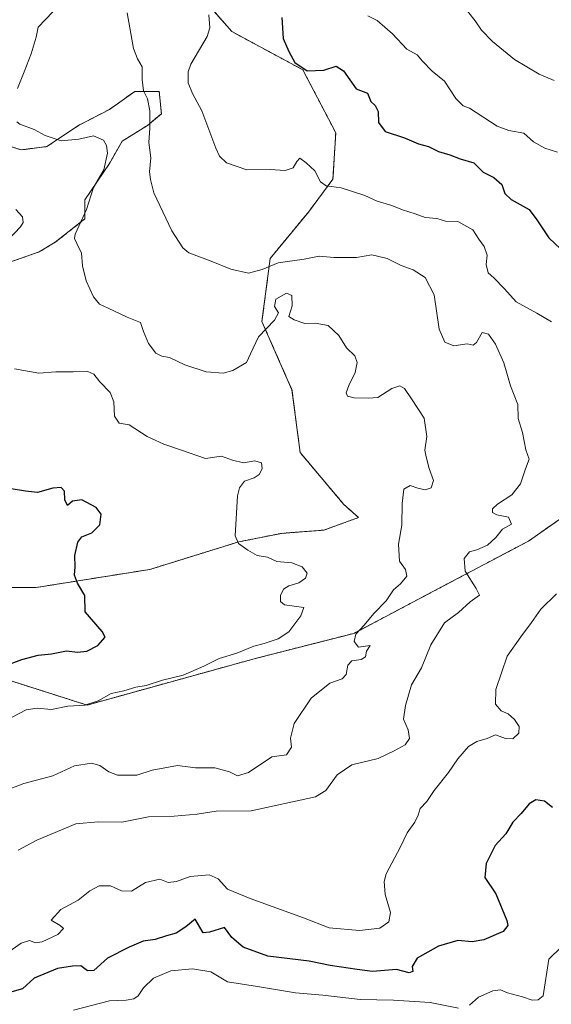
# Model space of a CAD drawing. Units: metres. Extents: x 614614 to 618075, y 4708557 to 4710927.
# Drawn here: x 614898 to 615067, y 4709079 to 4709393 of the extents above; entities that cross this region are included whole.
import ezdxf

# ---------------------------------------------------------------- set-up
doc = ezdxf.new("R2010")
doc.units = ezdxf.units.M
doc.header["$MEASUREMENT"] = 0
doc.linetypes.add('TRAZOS', pattern=[0.75, 0.5, -0.25])
for name, color, linetype, lineweight in [('Arbolado forestal', 92, 'TRAZOS', 0), ('Arbolado forestal CxS', 92, 'Continuous', 0), ('Curva de nivel maestra', 36, 'Continuous', 30), ('Curva de nivel normal', 36, 'Continuous', 0), ('Matorral', 135, 'Continuous', 0), ('Matorral CxS', 135, 'Continuous', 0)]:
    doc.layers.add(name, color=color, linetype=linetype, lineweight=lineweight)

# ---------------------------------------------------------------- blocks, each defined once
blk = doc.blocks.new('*U158')
at = {"layer": 'Matorral CxS', "color": 135, "linetype": 'Continuous', "lineweight": 0}
blk.add_polyline3d([(614646.83, 4708878.88, 533.52), (614645.82, 4708940.04, 552.42), (614655.92, 4708953.92, 556.94), (614679.39, 4709031.47, 583.6), (614686.74, 4709078.81, 606.25), (614693.88, 4709113.41, 621.17), (614708.92, 4709181.09, 632.85), (614758.46, 4709174.81, 631.65), (614847.79, 4709170.26, 625.58), (614859.99, 4709175.15, 624.57), (614863.82, 4709176.68, 624.43), (614885.56, 4709185.38, 624.67), (614919.42, 4709174.62, 619.44), (614972.66, 4709189.36, 618.78), (615004.36, 4709197.44, 615.22), (615031.52, 4709211.79, 612.18), (615059.95, 4709226.8, 607.15), (615069.91, 4709233.76, 606.27)], dxfattribs=at)
blk = doc.blocks.new('*U167')
at = {"layer": 'Curva de nivel normal', "color": 36, "linetype": 'Continuous', "lineweight": 0}
for points in [[(614958.19, 4709394.22, 605), (614958.47, 4709390.03, 605), (614957.71, 4709387.34, 605), (614952.47, 4709378.5, 605), (614951.61, 4709376.1, 605), (614951.59, 4709372.55, 605), (614952.94, 4709369.16, 605), (614955.92, 4709363.66, 605), (614960.41, 4709351.78, 605), (614961.55, 4709349.28, 605), (614963.79, 4709347.14, 605), (614970.31, 4709344.92, 605), (614977.67, 4709344.96, 605), (614982.49, 4709344.72, 605), (614984.99, 4709345.57, 605), (614986.15, 4709347.53, 605), (614987.14, 4709348.62, 605), (614989.14, 4709347.09, 605), (614991.92, 4709344.54, 605), (614993.75, 4709341.04, 605), (614995.53, 4709339.77, 605), (615000.32, 4709339.17, 605), (615007.87, 4709336.68, 605), (615011.78, 4709334.96, 605), (615016.41, 4709333.56, 605), (615019.84, 4709332.12, 605), (615023.88, 4709330.84, 605), (615027.08, 4709329.7, 605), (615030.75, 4709329.42, 605), (615033.48, 4709328.53, 605), (615037.48, 4709328.46, 605), (615042.26, 4709325.82, 605), (615044.17, 4709322.8, 605), (615045.85, 4709320.47, 605), (615046.81, 4709317.76, 605), (615046.43, 4709314.75, 605), (615047.07, 4709312.15, 605), (615048.88, 4709310.53, 605), (615052.29, 4709307.08, 605), (615056.05, 4709302.94, 605), (615062.58, 4709299.32, 605), (615067.3, 4709296.5, 605)], [(615068.81, 4709210.01, 605), (615063.9, 4709205.16, 605), (615060.9, 4709200.89, 605), (615057.46, 4709196.3, 605), (615053.1, 4709190.19, 605), (615049.52, 4709179.63, 605), (615049.41, 4709174.94, 605), (615051.21, 4709172.8, 605), (615053.46, 4709171.86, 605), (615055.46, 4709170.08, 605), (615056.97, 4709167.84, 605), (615056.9, 4709165.74, 605), (615054.98, 4709163.92, 605), (615052.66, 4709163.98, 605), (615049.45, 4709165.21, 605), (615046.82, 4709164.04, 605), (615043.48, 4709163.05, 605), (615040.82, 4709161.42, 605), (615037.49, 4709157.52, 605), (615034.52, 4709153.21, 605), (615029.95, 4709147.46, 605), (615027.6, 4709143.95, 605), (615025.44, 4709141.74, 605), (615024.78, 4709139.61, 605), (615023.71, 4709137.4, 605), (615021.31, 4709133.96, 605), (615019.19, 4709129.54, 605), (615014.6, 4709120.9, 605), (615013.95, 4709118.47, 605), (615014.33, 4709114.41, 605), (615015.97, 4709108.6, 605), (615015.43, 4709105.72, 605), (615012.58, 4709103.66, 605), (615006.15, 4709102.89, 605), (614996.47, 4709103.77, 605), (614988.35, 4709106.99, 605), (614971.39, 4709113.12, 605), (614964.12, 4709116.02, 605), (614961.2, 4709119.35, 605), (614958.28, 4709120.62, 605), (614952.29, 4709120.1, 605), (614947.86, 4709118.48, 605), (614945.23, 4709118.15, 605), (614942.64, 4709119.26, 605), (614938.04, 4709118.14, 605), (614933.53, 4709115.38, 605), (614930.39, 4709115.49, 605), (614926.91, 4709117.14, 605), (614923.33, 4709117.16, 605), (614920.33, 4709115.51, 605), (614916.64, 4709112.59, 605), (614911.12, 4709109.57, 605), (614907.98, 4709106.22, 605), (614910.91, 4709104.51, 605), (614911.93, 4709103.56, 605), (614910.16, 4709101.66, 605), (614905.15, 4709099.28, 605), (614902.99, 4709098.96, 605), (614901.16, 4709099.76, 605), (614898.49, 4709098.9, 605), (614892.71, 4709094.86, 605)]]:
    blk.add_polyline3d(points, dxfattribs=at)
blk = doc.blocks.new('*U176')
at = {"layer": 'Curva de nivel normal', "color": 36, "linetype": 'Continuous', "lineweight": 0}
for points in [[(614896.81, 4709332.24, 620), (614898.88, 4709329.9, 620), (614899.12, 4709328.14, 620), (614898.27, 4709326.75, 620), (614892.47, 4709320.7, 620)], [(614896.34, 4709281.58, 620), (614904.06, 4709280.21, 620), (614909.48, 4709280.64, 620), (614915.02, 4709280.59, 620), (614919.69, 4709280.75, 620), (614921.62, 4709279.91, 620), (614923.54, 4709277.44, 620), (614926.82, 4709274.1, 620), (614927.96, 4709271.11, 620), (614928.2, 4709266.48, 620), (614929.68, 4709264.3, 620), (614932.84, 4709263.82, 620), (614938.56, 4709260.07, 620), (614941.13, 4709258.92, 620), (614943.83, 4709257.58, 620), (614949.16, 4709255.81, 620), (614957.16, 4709253.02, 620), (614962.23, 4709253.82, 620), (614965.69, 4709252.57, 620), (614969.2, 4709251.67, 620), (614972.86, 4709252.35, 620), (614974.97, 4709251.72, 620), (614975.14, 4709249.81, 620), (614974.23, 4709247.97, 620), (614972.67, 4709246.92, 620), (614969.53, 4709245.8, 620), (614967.97, 4709243.74, 620), (614967.31, 4709241.15, 620), (614966.56, 4709228.48, 620), (614967.6, 4709225.97, 620), (614970.62, 4709223.91, 620), (614973.58, 4709222.24, 620), (614976.84, 4709221.62, 620), (614979.83, 4709220.25, 620), (614984.66, 4709219.86, 620), (614987.94, 4709218.63, 620), (614989.45, 4709216.61, 620), (614988.93, 4709214.95, 620), (614986.82, 4709213.52, 620), (614983.62, 4709212.59, 620), (614981.94, 4709211.51, 620), (614980.96, 4709209.44, 620), (614980.99, 4709207.61, 620), (614982.25, 4709206.55, 620), (614988.47, 4709205.61, 620), (614987.46, 4709202.99, 620), (614983.61, 4709197.97, 620), (614980.26, 4709195.67, 620), (614975.8, 4709194.16, 620), (614972.5, 4709193.36, 620), (614967.15, 4709191.12, 620), (614961.45, 4709189.47, 620), (614956.6, 4709187.01, 620), (614949.97, 4709184.18, 620), (614943.39, 4709182.58, 620), (614938.27, 4709180.86, 620), (614934.94, 4709180.27, 620), (614931.16, 4709179.2, 620), (614927.1, 4709178.28, 620), (614922.93, 4709176.02, 620), (614918.77, 4709174.59, 620), (614913.3, 4709174.27, 620), (614908.07, 4709173.2, 620), (614903.6, 4709173.67, 620), (614900.01, 4709173.06, 620), (614893.79, 4709169.82, 620)]]:
    blk.add_polyline3d(points, dxfattribs=at)
blk = doc.blocks.new('*U178')
at = {"layer": 'Curva de nivel normal', "color": 36, "linetype": 'Continuous', "lineweight": 0}
blk.add_polyline3d([(614897.49, 4709128.48, 610), (614903.49, 4709131.64, 610), (614915.83, 4709136.81, 610), (614922.99, 4709137.44, 610), (614930.48, 4709137.41, 610), (614938.94, 4709139.11, 610), (614947.15, 4709139.27, 610), (614954.49, 4709139.93, 610), (614960.54, 4709140.92, 610), (614971.67, 4709140.95, 610), (614992.15, 4709145.39, 610), (614995.48, 4709147.5, 610), (614999.05, 4709152.43, 610), (615003.74, 4709155.58, 610), (615012.05, 4709157.58, 610), (615017.15, 4709160.12, 610), (615020.68, 4709162.03, 610), (615022.08, 4709163.95, 610), (615021.62, 4709166.72, 610), (615020.15, 4709170.18, 610), (615020.84, 4709174.51, 610), (615022.67, 4709181.11, 610), (615025.89, 4709186.45, 610), (615028.85, 4709193.77, 610), (615033.17, 4709200.75, 610), (615037.71, 4709204.11, 610), (615041.36, 4709207.45, 610), (615044.31, 4709209.58, 610), (615043.32, 4709211.67, 610), (615039.74, 4709217.19, 610), (615039.43, 4709221.2, 610), (615041.15, 4709223.39, 610), (615043.48, 4709224.03, 610), (615046.9, 4709225.51, 610), (615049.5, 4709227.91, 610), (615051.62, 4709230.55, 610), (615054.51, 4709232.15, 610), (615053.56, 4709234.36, 610), (615049.87, 4709235.15, 610), (615048.53, 4709235.87, 610), (615048.51, 4709237, 610), (615050.02, 4709238.56, 610), (615054.65, 4709241.5, 610), (615057.39, 4709245.05, 610), (615059.03, 4709249.78, 610), (615060.16, 4709252.8, 610), (615059.05, 4709255.78, 610), (615058.01, 4709261.3, 610), (615056.67, 4709265.81, 610), (615056.54, 4709270.23, 610), (615054.17, 4709276.14, 610), (615052.06, 4709283.47, 610), (615049.43, 4709289.39, 610), (615047.17, 4709292.63, 610), (615045.15, 4709293.12, 610), (615043.35, 4709289.92, 610), (615042.28, 4709289.16, 610), (615040.44, 4709289.53, 610), (615036.19, 4709288.9, 610), (615033.29, 4709290.1, 610), (615031.54, 4709294.21, 610), (615029.95, 4709305.1, 610), (615027, 4709310.67, 610), (615023.2, 4709313.03, 610), (615019.36, 4709314.43, 610), (615014.97, 4709316.72, 610), (615010.05, 4709317.87, 610), (615005.19, 4709317, 610), (614997.98, 4709317.01, 610), (614993.26, 4709317.4, 610), (614988.5, 4709316.42, 610), (614980.24, 4709315.25, 610), (614975.16, 4709313.22, 610), (614970.83, 4709312.04, 610), (614965.2, 4709313.28, 610), (614958.97, 4709315.8, 610), (614951.81, 4709318.45, 610), (614949.92, 4709320.02, 610), (614946.41, 4709325.47, 610), (614940.73, 4709337.6, 610), (614939.6, 4709341.81, 610), (614939.32, 4709344.26, 610), (614939.68, 4709348.71, 610), (614939.12, 4709353.59, 610), (614939.41, 4709358.16, 610), (614939.37, 4709363.64, 610), (614938.64, 4709367.49, 610), (614937.38, 4709370.06, 610), (614937.01, 4709373.62, 610), (614936.99, 4709377.6, 610), (614935.53, 4709380.14, 610), (614934.17, 4709383.44, 610), (614932.18, 4709394.79, 610)], dxfattribs=at)
blk = doc.blocks.new('*U191')
at = {"layer": 'Curva de nivel normal', "color": 36, "linetype": 'Continuous', "lineweight": 0}
for points in [[(614890.38, 4709146.32, 615), (614899.28, 4709149.7, 615), (614908.53, 4709152.1, 615), (614915.4, 4709155.33, 615), (614920.85, 4709156.13, 615), (614923.45, 4709155.4, 615), (614926.33, 4709153.34, 615), (614929.16, 4709152.36, 615), (614935.32, 4709152.29, 615), (614940.17, 4709153.93, 615), (614948.23, 4709155.38, 615), (614953.99, 4709154.65, 615), (614960.08, 4709154.63, 615), (614964.73, 4709153.4, 615), (614967.33, 4709152.14, 615), (614970.8, 4709153.15, 615), (614978.26, 4709158.15, 615), (614982.9, 4709158.75, 615), (614984.48, 4709161.28, 615), (614984.17, 4709164.07, 615), (614985.36, 4709168.78, 615), (614990.73, 4709176.86, 615), (614996.74, 4709181.64, 615), (615000.63, 4709182.97, 615), (615001.94, 4709184.31, 615), (615002.44, 4709187.3, 615), (615003.68, 4709188.74, 615), (615006.68, 4709189.11, 615), (615008.06, 4709189.98, 615), (615008.34, 4709191.78, 615), (615009.58, 4709193.55, 615), (615005.78, 4709193.04, 615), (615004.44, 4709194.81, 615), (615004.97, 4709197.17, 615), (615007.59, 4709200, 615), (615010.66, 4709203.77, 615), (615014.63, 4709207.73, 615), (615017, 4709211.29, 615), (615019.2, 4709213.21, 615), (615021.16, 4709215.64, 615), (615020.75, 4709217.78, 615), (615018.93, 4709220.42, 615), (615018.54, 4709225.78, 615), (615019.66, 4709231.8, 615), (615019.7, 4709238.74, 615), (615020.24, 4709243.29, 615), (615022.26, 4709244.42, 615), (615024.75, 4709243.57, 615), (615027.09, 4709243.11, 615), (615029.01, 4709243.77, 615), (615029.73, 4709246.06, 615), (615028.27, 4709249.83, 615), (615027.39, 4709253.55, 615), (615026.9, 4709255.75, 615), (615027.58, 4709260.01, 615), (615026.75, 4709265.92, 615), (615022.65, 4709271.99, 615), (615020.42, 4709275.35, 615), (615019.02, 4709276.21, 615), (615016.48, 4709275.33, 615), (615011.93, 4709272.46, 615), (615009.02, 4709272.28, 615), (615004.42, 4709272.38, 615), (615002.34, 4709272.87, 615), (615001.92, 4709273.95, 615), (615002.7, 4709276.26, 615), (615004.74, 4709280.38, 615), (615005.39, 4709283.59, 615), (615004.62, 4709285.75, 615), (615002, 4709288.21, 615), (614999.54, 4709292.19, 615), (614996.18, 4709295.32, 615), (614992.04, 4709296.13, 615), (614988.7, 4709295.96, 615), (614985.38, 4709297.21, 615), (614983.63, 4709298.2, 615), (614984.76, 4709301.65, 615), (614984.63, 4709304.89, 615), (614982.94, 4709305.63, 615), (614979.5, 4709303.77, 615), (614979.08, 4709301.43, 615), (614980.32, 4709299.42, 615), (614979.13, 4709297.06, 615), (614973.98, 4709291.81, 615), (614971.4, 4709286.36, 615), (614970.18, 4709283.57, 615), (614965.88, 4709281.07, 615), (614962.77, 4709280.2, 615), (614957.38, 4709280.67, 615), (614950.54, 4709282.83, 615), (614945.65, 4709285.22, 615), (614943.2, 4709285.61, 615), (614941.3, 4709286.53, 615), (614939.03, 4709289.65, 615), (614937.38, 4709293.49, 615), (614936.41, 4709296.34, 615), (614932.23, 4709297.98, 615), (614926.12, 4709300.92, 615), (614923.34, 4709302.17, 615), (614921.44, 4709304.46, 615), (614919.1, 4709309.55, 615), (614918.02, 4709314.36, 615), (614917.66, 4709318.42, 615), (614916.22, 4709321.45, 615), (614915.39, 4709323.01, 615), (614915.66, 4709324.43, 615), (614919.29, 4709332.27, 615), (614921.48, 4709339.28, 615), (614924.74, 4709344.84, 615), (614925.92, 4709350.16, 615), (614925.64, 4709352.59, 615), (614924.62, 4709354.32, 615), (614921.45, 4709355.72, 615), (614916.81, 4709354.6, 615), (614911.16, 4709354.12, 615), (614906.1, 4709355.76, 615), (614902.61, 4709357.73, 615), (614898.01, 4709359.44, 615), (614897.09, 4709360.19, 615)], [(614897.29, 4709370.7, 615), (614899.38, 4709376.08, 615), (614901.61, 4709381.77, 615), (614903.19, 4709387.1, 615), (614903.87, 4709390.22, 615), (614908.49, 4709395.17, 615)]]:
    blk.add_polyline3d(points, dxfattribs=at)
blk = doc.blocks.new('*U195')
at = {"layer": 'Curva de nivel normal', "color": 36, "linetype": 'Continuous', "lineweight": 0}
blk.add_polyline3d([(615068.09, 4709373.32, 590), (615063.36, 4709375.28, 590), (615055.53, 4709380.01, 590), (615048.44, 4709385.69, 590), (615045.01, 4709389.29, 590), (615043, 4709392.28, 590), (615038.97, 4709397.38, 590)], dxfattribs=at)
blk = doc.blocks.new('*U215')
at = {"layer": 'Curva de nivel maestra', "color": 36, "linetype": 'Continuous', "lineweight": 30}
for points in [[(614981.42, 4709393.36, 600), (614981.83, 4709386.69, 600), (614983.67, 4709382.48, 600), (614985.61, 4709378.99, 600), (614989.48, 4709376.4, 600), (614994.82, 4709376.62, 600), (614998.72, 4709377.87, 600), (615001.09, 4709376.38, 600), (615005.1, 4709370.62, 600), (615008.74, 4709369.23, 600), (615009.72, 4709366.65, 600), (615011.08, 4709365.37, 600), (615012.13, 4709363.41, 600), (615012.22, 4709359.96, 600), (615014.28, 4709357.1, 600), (615020.48, 4709355.08, 600), (615024.96, 4709353.12, 600), (615028.06, 4709352.3, 600), (615031.3, 4709350.76, 600), (615034.9, 4709349.61, 600), (615038.17, 4709348.42, 600), (615042.57, 4709347.07, 600), (615045.48, 4709344.09, 600), (615048.92, 4709342.46, 600), (615051.43, 4709340.21, 600), (615052.4, 4709337.39, 600), (615054.39, 4709335.48, 600), (615060.12, 4709332.29, 600), (615062.64, 4709329, 600), (615066.37, 4709323.21, 600), (615071.93, 4709318.01, 600)], [(615067.63, 4709142.04, 600), (615064.99, 4709144.05, 600), (615062.24, 4709144.46, 600), (615060.13, 4709143.26, 600), (615057.58, 4709140.11, 600), (615054.97, 4709137.38, 600), (615052.75, 4709133.67, 600), (615049.32, 4709129.96, 600), (615046.51, 4709124.27, 600), (615046.07, 4709119.79, 600), (615049.59, 4709114.58, 600), (615053.05, 4709106.15, 600), (615053.34, 4709104.49, 600), (615051.86, 4709102.65, 600), (615045.72, 4709099.9, 600), (615042.02, 4709099.32, 600), (615037.42, 4709099.73, 600), (615031.34, 4709097.98, 600), (615024.51, 4709094.15, 600), (615022.86, 4709091.43, 600), (615023.16, 4709089.88, 600), (615021.92, 4709089.4, 600), (615017.93, 4709090.54, 600), (615010.24, 4709089.9, 600), (615005.45, 4709090.53, 600), (614996.81, 4709091.8, 600), (614990.1, 4709093.16, 600), (614977.01, 4709094.76, 600), (614969.15, 4709097.57, 600), (614965.49, 4709100.67, 600), (614963.16, 4709103.9, 600), (614958.38, 4709102.41, 600), (614956.36, 4709102.2, 600), (614953.86, 4709106.49, 600), (614950.86, 4709104.13, 600), (614947.75, 4709102.08, 600), (614944.74, 4709101.27, 600), (614941.12, 4709100.05, 600), (614937.25, 4709099.51, 600), (614932.84, 4709097.59, 600), (614925.91, 4709094.17, 600), (614921.58, 4709090.19, 600), (614919.58, 4709090.09, 600), (614917.5, 4709091.66, 600), (614914.84, 4709091.6, 600), (614910.01, 4709090.88, 600), (614902.61, 4709087.74, 600), (614898.87, 4709084.32, 600), (614895.5, 4709083.37, 600)]]:
    blk.add_polyline3d(points, dxfattribs=at)

msp = doc.modelspace()

# ---------------------------------------------------------------- linework, layer by layer
at = {"layer": 'Arbolado forestal', "color": 92, "linetype": 'TRAZOS', "lineweight": 0}
for points in [[(614887, 4709212.02, 626.48), (614903.22, 4709212.02, 625.85), (614939.37, 4709217.76, 622.96), (614967.76, 4709226.55, 619.99), (614981.27, 4709229.25, 619.1), (614994.79, 4709230.27, 617.58), (615005.86, 4709234.29, 616.37), (615001.19, 4709238.39, 616.47), (614987.27, 4709254.92, 618.37), (614984.66, 4709274.92, 616.58), (614975.1, 4709296.66, 614.43), (614977.71, 4709316.66, 609.2), (614989.88, 4709331.45, 606.88), (614997.71, 4709341.88, 604.45), (614998.58, 4709356.67, 602.82), (614988.14, 4709376.67, 599.91), (614965.53, 4709388.85, 602.61), (614953.36, 4709402.76, 605.47)], [(614887, 4709212.02, 626.48), (614903.22, 4709212.02, 625.85), (614939.37, 4709217.76, 622.96), (614967.76, 4709226.55, 619.99), (614981.27, 4709229.25, 619.1), (614994.79, 4709230.27, 617.58), (615005.86, 4709234.29, 616.37), (615001.19, 4709238.39, 616.47), (614987.27, 4709254.92, 618.37), (614984.66, 4709274.92, 616.58), (614975.1, 4709296.66, 614.43), (614977.71, 4709316.66, 609.2), (614989.88, 4709331.45, 606.88), (614997.71, 4709341.88, 604.45), (614998.58, 4709356.67, 602.82), (614988.14, 4709376.67, 599.91), (614965.53, 4709388.85, 602.61), (614953.36, 4709402.76, 605.47)], [(614888.69, 4709354.28, 616.39), (614898.49, 4709351.24, 616.1), (614906.6, 4709352.26, 615.79), (614916.73, 4709359.02, 613.72), (614926.53, 4709364.08, 612.16), (614934.64, 4709369.83, 610.36), (614942.42, 4709369.83, 608.59), (614943.09, 4709362.73, 608.23), (614938.7, 4709359.02, 610.34), (614930.59, 4709353.95, 613.36), (614926.53, 4709346.85, 614.57), (614918.76, 4709335.36, 615.45), (614918.76, 4709329.28, 614.67), (614909.3, 4709321.84, 616.46), (614904.23, 4709318.8, 616.87), (614892.74, 4709314.75, 619.17)], [(614888.69, 4709354.28, 616.39), (614898.49, 4709351.24, 616.1), (614906.6, 4709352.26, 615.79), (614916.73, 4709359.02, 613.72), (614926.53, 4709364.08, 612.16), (614934.64, 4709369.83, 610.36), (614942.42, 4709369.83, 608.59), (614943.09, 4709362.73, 608.23), (614938.7, 4709359.02, 610.34), (614930.59, 4709353.95, 613.36), (614926.53, 4709346.85, 614.57), (614918.76, 4709335.36, 615.45), (614918.76, 4709329.28, 614.67), (614909.3, 4709321.84, 616.46), (614904.23, 4709318.8, 616.87), (614892.74, 4709314.75, 619.17)], [(615069.91, 4709233.76, 606.27), (615059.95, 4709226.8, 607.15), (615031.52, 4709211.79, 612.18), (615004.36, 4709197.44, 615.22), (614972.66, 4709189.36, 618.78), (614919.42, 4709174.62, 619.44), (614885.56, 4709185.38, 624.67), (614863.82, 4709176.68, 624.43), (614859.99, 4709175.15, 624.57), (614847.79, 4709170.26, 625.58), (614758.46, 4709174.81, 631.65), (614708.92, 4709181.09, 632.85)]]:
    msp.add_polyline3d(points, dxfattribs=at)
at = {"layer": 'Arbolado forestal CxS', "color": 92, "linetype": 'Continuous', "lineweight": 0}
for points in [[(614887, 4709212.02, 626.48), (614903.22, 4709212.02, 625.85), (614939.37, 4709217.76, 622.96), (614967.76, 4709226.55, 619.99), (614981.27, 4709229.25, 619.1), (614994.79, 4709230.27, 617.58), (615005.86, 4709234.29, 616.37), (615001.19, 4709238.39, 616.47), (614987.27, 4709254.92, 618.37), (614984.66, 4709274.92, 616.58), (614975.1, 4709296.66, 614.43), (614977.71, 4709316.66, 609.2), (614989.88, 4709331.45, 606.88), (614997.71, 4709341.88, 604.45), (614998.58, 4709356.67, 602.82), (614988.14, 4709376.67, 599.92), (614965.53, 4709388.85, 602.61), (614953.36, 4709402.76, 605.47)], [(614953.36, 4709402.76, 605.47), (614965.53, 4709388.85, 602.61), (614988.14, 4709376.67, 599.92), (614998.58, 4709356.67, 602.82), (614997.71, 4709341.88, 604.45), (614989.88, 4709331.45, 606.88), (614977.71, 4709316.66, 609.2), (614975.1, 4709296.66, 614.43), (614984.66, 4709274.92, 616.58), (614987.27, 4709254.92, 618.37), (615001.19, 4709238.39, 616.47), (615005.86, 4709234.29, 616.37), (614994.79, 4709230.27, 617.58), (614981.27, 4709229.25, 619.1), (614967.76, 4709226.55, 619.99), (614939.37, 4709217.76, 622.96), (614903.22, 4709212.02, 625.85), (614887, 4709212.02, 626.48)], [(614888.69, 4709354.28, 616.39), (614898.49, 4709351.24, 616.1), (614906.6, 4709352.26, 615.79), (614916.73, 4709359.01, 613.72), (614926.53, 4709364.08, 612.16), (614934.64, 4709369.83, 610.36), (614942.42, 4709369.83, 608.59), (614943.09, 4709362.73, 608.23), (614938.7, 4709359.01, 610.34), (614930.59, 4709353.95, 613.36), (614926.53, 4709346.85, 614.57), (614918.76, 4709335.36, 615.45), (614918.76, 4709329.28, 614.67), (614909.3, 4709321.84, 616.46), (614904.23, 4709318.8, 616.87), (614892.74, 4709314.75, 619.17)], [(614892.74, 4709314.75, 619.17), (614904.23, 4709318.8, 616.87), (614909.3, 4709321.84, 616.46), (614918.76, 4709329.28, 614.67), (614918.76, 4709335.36, 615.45), (614926.53, 4709346.85, 614.57), (614930.59, 4709353.95, 613.36), (614938.7, 4709359.01, 610.34), (614943.09, 4709362.73, 608.23), (614942.42, 4709369.83, 608.59), (614934.64, 4709369.83, 610.36), (614926.53, 4709364.08, 612.16), (614916.73, 4709359.01, 613.72), (614906.6, 4709352.26, 615.79), (614898.49, 4709351.24, 616.1), (614888.69, 4709354.28, 616.39)], [(615069.91, 4709233.76, 606.27), (615059.95, 4709226.8, 607.15), (615031.52, 4709211.79, 612.18), (615004.36, 4709197.44, 615.22), (614972.66, 4709189.36, 618.78), (614919.42, 4709174.62, 619.44), (614885.56, 4709185.38, 624.67)]]:
    msp.add_polyline3d(points, dxfattribs=at)
at = {"layer": 'Curva de nivel maestra', "color": 36, "linetype": 'Continuous', "lineweight": 30}
msp.add_polyline3d([(614893.09, 4709186.96, 625), (614898.68, 4709189.12, 625), (614903.86, 4709190.48, 625), (614908.16, 4709190.89, 625), (614912.84, 4709191.93, 625), (614916.4, 4709191.43, 625), (614919.39, 4709191.82, 625), (614922.83, 4709193.54, 625), (614925.22, 4709196.25, 625), (614924.24, 4709197.99, 625), (614918.84, 4709204.28, 625), (614918.68, 4709209.45, 625), (614916.36, 4709213.45, 625), (614915.48, 4709215.91, 625), (614915.69, 4709218.62, 625), (614915.53, 4709222.15, 625), (614916.47, 4709226.48, 625), (614917.74, 4709228.12, 625), (614920.94, 4709229.4, 625), (614923.47, 4709232, 625), (614923.96, 4709235.34, 625), (614922.33, 4709237.49, 625), (614917.73, 4709239.9, 625), (614914.78, 4709239.5, 625), (614913.24, 4709238.08, 625), (614912.4, 4709239.89, 625), (614912.2, 4709242.65, 625), (614911.22, 4709243.86, 625), (614908.54, 4709243.58, 625), (614903.64, 4709242.29, 625), (614899.82, 4709242.67, 625), (614894.67, 4709243.54, 625)], dxfattribs=at)
at = {"layer": 'Curva de nivel normal', "color": 36, "linetype": 'Continuous', "lineweight": 0}
for points in [[(615008.85, 4709393.82, 595), (615011.76, 4709392.33, 595), (615016.6, 4709388.13, 595), (615021.16, 4709383.22, 595), (615024.49, 4709381.46, 595), (615026.18, 4709379.45, 595), (615029.25, 4709376.28, 595), (615033.15, 4709373.07, 595), (615036.86, 4709367.58, 595), (615039.15, 4709365.29, 595), (615041.15, 4709364.51, 595), (615049.94, 4709358.78, 595), (615053.66, 4709357.38, 595), (615058.48, 4709356.56, 595), (615061.48, 4709353.82, 595), (615065.15, 4709351.79, 595), (615069.15, 4709350.47, 595)], [(615070.41, 4709097.76, 595), (615066.43, 4709093.79, 595), (615064.59, 4709082.12, 595), (615063.05, 4709080.9, 595), (615061.06, 4709080.74, 595), (615058.01, 4709081.8, 595), (615053.3, 4709083.1, 595), (615051.04, 4709084, 595), (615048.54, 4709083.76, 595), (615044.06, 4709081.7, 595), (615041.16, 4709079.14, 595)], [(615037.61, 4709078.21, 595), (615028.63, 4709080.03, 595), (615016.93, 4709080.8, 595), (615006.34, 4709080.94, 595), (614994.48, 4709082.31, 595), (614985.78, 4709083.08, 595), (614973.68, 4709085.11, 595), (614964.16, 4709086.56, 595), (614958.84, 4709089.74, 595), (614952.95, 4709090.75, 595), (614946.14, 4709090.12, 595), (614940.63, 4709087.71, 595), (614937.41, 4709084.66, 595), (614935.7, 4709082.15, 595), (614934.28, 4709081.17, 595), (614931.84, 4709080.8, 595), (614926.57, 4709080.5, 595), (614915.09, 4709077.55, 595)]]:
    msp.add_polyline3d(points, dxfattribs=at)
at = {"layer": 'Matorral', "color": 135, "linetype": 'Continuous', "lineweight": 0}
msp.add_polyline3d([(615069.91, 4709233.76, 606.27), (615059.95, 4709226.8, 607.15), (615031.52, 4709211.79, 612.18), (615004.36, 4709197.44, 615.22), (614972.66, 4709189.36, 618.78), (614919.42, 4709174.62, 619.44), (614885.56, 4709185.38, 624.67), (614863.82, 4709176.68, 624.43), (614859.99, 4709175.15, 624.57), (614847.79, 4709170.26, 625.58), (614758.46, 4709174.81, 631.65), (614708.92, 4709181.09, 632.85)], dxfattribs=at)

# ---------------------------------------------------------------- block references
at = {"layer": 'Curva de nivel maestra', "color": 36, "linetype": 'Continuous', "lineweight": 30}
msp.add_blockref('*U215', (0, 0), dxfattribs=at)
at = {"layer": 'Curva de nivel normal', "color": 36, "linetype": 'Continuous', "lineweight": 0}
for name in ['*U176', '*U191', '*U178', '*U167', '*U195']:
    msp.add_blockref(name, (0, 0), dxfattribs=at)
at = {"layer": 'Matorral CxS', "color": 135, "linetype": 'Continuous', "lineweight": 0}
msp.add_blockref('*U158', (0, 0), dxfattribs=at)

doc.saveas('drawing.dxf')
